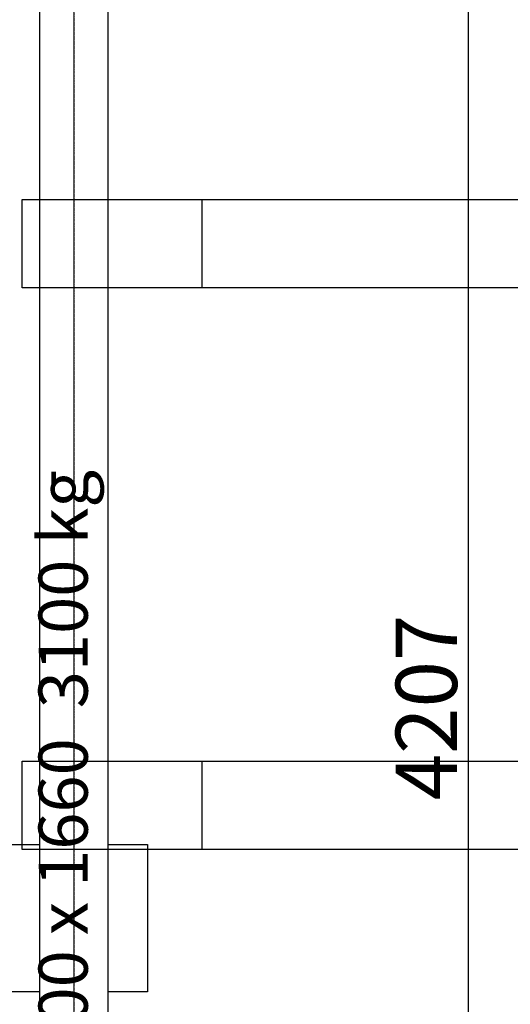
# Model space of a CAD drawing. Units: millimetres. Extents: x 357391 to 428219, y -144301 to -86441.
# Drawn here: x 388208 to 389206, y -116407 to -114401 of the extents above; entities that cross this region are included whole.
import ezdxf

# ---------------------------------------------------------------- set-up
doc = ezdxf.new("R2010")
doc.units = ezdxf.units.MM
doc.header["$LTSCALE"] = 0.25
doc.linetypes.add('CENTER', pattern=[50.8, 31.75, -6.35, 6.35, -6.35])
for name, color, linetype in [('aslijnen', 1, 'CENTER'), ('bestaande profielen', 1, 'Continuous'), ('Hulp', 252, 'Continuous'), ('Maat', 5, 'Continuous')]:
    doc.layers.add(name, color=color, linetype=linetype)
doc.layers.add('Maatlijnen', color=14, linetype='Continuous', lineweight=13)
doc.styles.get("Standard").update_dxf_attribs({"font": 'arial.ttf', "height": 125})
doc.dimstyles.new('ISO-25', dxfattribs={"dimtxt": 8, "dimasz": 100, "dimexe": 1.25, "dimexo": 0.625, "dimgap": 5, "dimtad": 1, "dimtxsty": 'Standard', "dimcen": 2.5, "dimadec": 0, "dimazin": 0, "dimtfac": 1, "dimtmove": 0, "dimatfit": 3, "dimfxl": 1, "dimarcsym": 0})

# ---------------------------------------------------------------- blocks, each defined once
blk = doc.blocks.new('*D369')
at = {"layer": 'Defpoints', "color": 0}
for p in [(388380.9, -113698.8), (388380.2, -117905.8), (389120.5, -117905.8)]:
    blk.add_point(p, dxfattribs=at)
at = {"layer": 'Maat', "color": 0, "lineweight": -2}
for p, q in [((388381.5, -113698.8), (389121.7, -113698.8)), ((389120.5, -113798.8), (389120.5, -117805.8)), ((388380.9, -117905.8), (389121.7, -117905.8))]:
    blk.add_line(p, q, dxfattribs=at)
at = {"layer": 'Maat', "color": 0}
for points in [[(389137.2, -113798.8), (389103.8, -113798.8), (389120.5, -113698.8)], [(389103.8, -117805.8), (389137.2, -117805.8), (389120.5, -117905.8)]]:
    blk.add_solid(points, dxfattribs=at)
at = {"layer": 'Maat', "color": 0, "insert": (389051.7, -115802.3), "char_height": 125, "attachment_point": 5, "rotation": 90}
blk.add_mtext('4207', dxfattribs=at)

msp = doc.modelspace()

# ---------------------------------------------------------------- linework, layer by layer
at = {"layer": 'aslijnen', "ltscale": 0.25}
msp.add_line((388317.728, -109401.814), (388317.728, -118901.814), dxfattribs=at)
at = {"layer": 'bestaande profielen'}
msp.add_lwpolyline([(388387.728, -118831.814), (388387.728, -109401.814), (388247.728, -109401.814), (388247.728, -118831.814)], close=True, dxfattribs=at)
for points in [[(388247.728, -116381.814), (388167.728, -116381.814), (388167.728, -116081.814), (388247.728, -116081.814)], [(388387.728, -116081.814), (388467.728, -116081.814), (388467.728, -116381.814), (388387.728, -116381.814)]]:
    msp.add_lwpolyline(points, dxfattribs=at)
at = {"layer": 'Hulp'}
for p, q in [((388212.453, -114947.292), (388212.453, -114767.292)), ((388212.453, -114767.292), (393337.453, -114767.292)), ((388578.453, -114767.292), (388578.453, -114947.292)), ((393337.453, -114947.292), (388212.453, -114947.292)), ((388212.453, -116091.814), (388212.453, -115911.814)), ((388212.453, -115911.814), (393337.453, -115911.814)), ((388578.453, -115911.814), (388578.453, -116091.814)), ((393337.453, -116091.814), (388212.453, -116091.814))]:
    msp.add_line(p, q, dxfattribs=at)
at = {"layer": 'Maatlijnen', "ltscale": 0.25}
msp.add_lwpolyline([(383317.728, -118901.814), (383317.728, -113901.814), (388317.728, -113901.814), (388317.728, -118901.814)], close=True, dxfattribs=at)

# ---------------------------------------------------------------- texts
at = {"color": 7, "insert": (388245.934, -118247.983), "char_height": 100, "width": 3491.44087, "attachment_point": 1, "rotation": 90}
msp.add_mtext('{Condensor Cabero 9117 x 2300 x 1660  3100 kg}', dxfattribs=at)

# ---------------------------------------------------------------- dimensions: what is measured, and where the dimension line sits
at = {"layer": 'Maat'}
dim = msp.add_linear_dim(base=(389120.485, -117905.814), p1=(388380.853, -113698.814), p2=(388380.228, -117905.814), angle=90, dimstyle='ISO-25', override={"dimlfac": 1}, dxfattribs=at)
dim.commit()
dim.dimension.update_dxf_attribs({"geometry": '*D369', "text_midpoint": (389051.672, -115802.314)})

doc.saveas('drawing.dxf')
